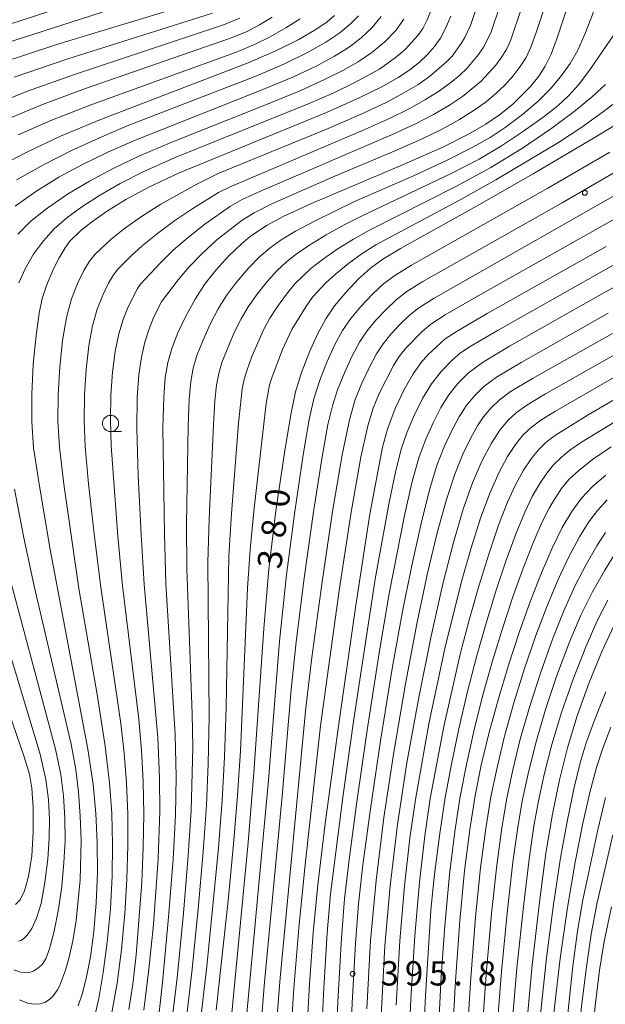
# Model space of a CAD drawing. Units: millimetres. Extents: x -66000 to -64000, y 22500 to 24000.
# Drawn here: x -64912 to -64821, y 23662 to 23813 of the extents above; entities that cross this region are included whole.
import ezdxf

# ---------------------------------------------------------------- set-up
doc = ezdxf.new("R2010")
doc.units = ezdxf.units.MM
for name, color, linetype, lineweight in [('633100_広葉樹林', 7, 'Continuous', 9), ('710100_等高線（計曲線）', 7, 'Continuous', 20), ('710107_等高線（計曲線）（注記）', 7, 'Continuous', 20), ('710200_等高線（主曲線）', 7, 'Continuous', 9), ('731200_図化機測定による標高点', 7, 'Continuous', 20), ('731207_図化機測定による標高点（注記）', 7, 'Continuous', 20)]:
    doc.layers.add(name, color=color, linetype=linetype, lineweight=lineweight)
doc.styles.add('Style-WORKING', font='txt')

msp = doc.modelspace()

# ---------------------------------------------------------------- linework, layer by layer
at = {"layer": '633100_広葉樹林'}
msp.add_line((-64897.6, 23749.94), (-64895.93, 23749.94), dxfattribs=at)
msp.add_circle((-64897.6, 23751.19), 1.25, dxfattribs=at)
at = {"layer": '710100_等高線（計曲線）', "flags": 128}
for points in [[(-64914.67, 23806.72), (-64905.72, 23809.67), (-64882, 23816.88)], [(-64826.58, 23817.01), (-64828.7, 23810.65), (-64829.65, 23808.12), (-64830.54, 23806.28), (-64831.56, 23804.7), (-64832.84, 23803.11), (-64835.6, 23800.35), (-64837.63, 23798.75), (-64839.71, 23797.34), (-64842.41, 23795.76), (-64846.37, 23793.79), (-64852.33, 23791.16), (-64866.62, 23785.09), (-64870.97, 23783.08), (-64873.46, 23781.76), (-64876, 23780.06), (-64877.43, 23778.85), (-64879.33, 23777.04), (-64881.36, 23774.84), (-64883.11, 23772.63), (-64884.56, 23770.37), (-64885.94, 23767.82), (-64887.2, 23765.14), (-64888.14, 23762.74), (-64888.76, 23760.6), (-64889.16, 23758.26), (-64889.4, 23755.18), (-64889.51, 23750.51), (-64889.3, 23734.19), (-64889.05, 23726.53), (-64887.64, 23703.24), (-64887.47, 23696.69), (-64887.57, 23690.79), (-64887.94, 23684.03), (-64888.65, 23675.07), (-64889.59, 23665), (-64890.5, 23656.71)], [(-64863.08, 23814.06), (-64864.2, 23813.09), (-64865.93, 23811.93), (-64868.58, 23810.4), (-64872.01, 23808.66), (-64876.39, 23806.76), (-64899.24, 23798), (-64905.3, 23795.46), (-64910.43, 23793.08), (-64914.85, 23790.81)], [(-64902.57, 23661.44), (-64901.92, 23663.38), (-64901.29, 23665.86), (-64900.7, 23668.97), (-64900.19, 23672.85), (-64899.81, 23677.28), (-64899.63, 23681.91), (-64899.66, 23686.57), (-64899.88, 23691.07), (-64900.3, 23695.57), (-64901.1, 23701), (-64906.9, 23731.76), (-64908.58, 23741.5), (-64909.46, 23747.41), (-64909.76, 23751.44), (-64909.76, 23755.71), (-64909.51, 23760.34), (-64909.09, 23764.76), (-64908.62, 23768.21), (-64908.15, 23770.46), (-64907.49, 23772.44), (-64906.41, 23775.05), (-64905.55, 23776.71), (-64904.6, 23778.27), (-64903.86, 23779.28), (-64902.19, 23780.91), (-64900.54, 23782.22), (-64898.2, 23783.86), (-64895.23, 23785.71), (-64891.71, 23787.63), (-64887.1, 23789.79), (-64864.29, 23799.14), (-64859.13, 23801.42), (-64855.63, 23803.15), (-64853.23, 23804.51), (-64851.44, 23805.72), (-64849.95, 23806.89), (-64848.69, 23808.08), (-64847.61, 23809.31), (-64846.71, 23810.59), (-64845.92, 23812.05), (-64845.13, 23813.95)], [(-64879.1, 23658.2), (-64876.39, 23686.59), (-64875.5, 23697.31), (-64873.95, 23719.59), (-64873.18, 23728.74), (-64872.09, 23737.71), (-64870.78, 23746.67), (-64869.81, 23752.58), (-64869.06, 23756.07), (-64868.13, 23759.06), (-64866.91, 23762.23), (-64865.64, 23765.06), (-64864.41, 23767.34), (-64863.06, 23769.32), (-64861.33, 23771.39), (-64859.35, 23773.47), (-64857.5, 23775.15), (-64855.61, 23776.53), (-64852.89, 23778.17), (-64841.52, 23784.49), (-64832.42, 23789.69), (-64822.5, 23795.55), (-64810.69, 23802.79)], [(-64821.16, 23778.45), (-64839.49, 23768.15), (-64844.15, 23765.44), (-64846.01, 23764.21), (-64848.64, 23761.78), (-64849.7, 23760.56), (-64850.9, 23758.85), (-64852.29, 23756.43), (-64853.69, 23753.49), (-64854.89, 23750.3), (-64855.64, 23747.51), (-64857.6, 23737.2), (-64859.82, 23722.82), (-64862.45, 23704.51), (-64864.49, 23689.53), (-64865.63, 23680.09), (-64866.34, 23672.73), (-64866.93, 23664.74), (-64867.42, 23655.6)], [(-64853.53, 23580), (-64856.18, 23618.77), (-64856.56, 23628.11), (-64856.58, 23636.49), (-64856.32, 23647.26), (-64855.88, 23659.85), (-64855.31, 23670.66), (-64854.49, 23679.92), (-64853.33, 23689.35), (-64851.88, 23698.85), (-64850.11, 23708.71), (-64848.16, 23718.39), (-64846.34, 23726.49), (-64844.71, 23732.84), (-64843.19, 23737.97), (-64841.76, 23742.06), (-64840.31, 23745.38), (-64838.85, 23748.15), (-64837.56, 23750.17), (-64836.34, 23751.63), (-64835.01, 23752.87), (-64833.39, 23754.03), (-64830.51, 23755.74), (-64819.51, 23761.95)], [(-64844.91, 23655.85), (-64844.4, 23665.25), (-64843.75, 23674.51), (-64843.01, 23682.24), (-64842.2, 23688.6), (-64841.36, 23693.83), (-64840.41, 23698.52), (-64839.24, 23703.4), (-64837.83, 23708.61), (-64836.23, 23713.94), (-64834.54, 23719.11), (-64832.85, 23723.85), (-64831.15, 23728.17), (-64829.48, 23731.99), (-64827.92, 23735.15), (-64826.45, 23737.63), (-64824.95, 23739.66), (-64823.26, 23741.48), (-64821.22, 23743.22)], [(-64819.95, 23719.98), (-64821.75, 23716.16), (-64823.76, 23711.24), (-64825.63, 23706.11), (-64827.14, 23701.19), (-64828.37, 23696.25), (-64829.45, 23690.95), (-64830.45, 23684.94), (-64831.46, 23677.38), (-64832.55, 23667.7), (-64833.6, 23656.5), (-64834.5, 23644.94), (-64835.11, 23635.3), (-64835.37, 23628.91), (-64835.4, 23623.39), (-64835.04, 23610.83), (-64834.54, 23602.53), (-64833.63, 23590.75), (-64832.46, 23577.84)], [(-64820.89, 23561.65), (-64821.56, 23565.97), (-64822, 23570.23), (-64822.91, 23581.18), (-64824, 23595.56), (-64824.69, 23606.32), (-64824.99, 23615.03), (-64825.04, 23624.8), (-64824.86, 23634.36), (-64824.5, 23642.26), (-64824.02, 23649.06), (-64822.87, 23661.42), (-64822.2, 23666.92), (-64821.48, 23671.33), (-64820.31, 23676.67)]]:
    msp.add_lwpolyline(points, dxfattribs=at)
at = {"layer": '710200_等高線（主曲線）', "flags": 128}
for points in [[(-64884.78, 23819.15), (-64915.42, 23809.28)], [(-64892.44, 23660.75), (-64891.69, 23667.09), (-64891, 23673.96), (-64890.24, 23684.06), (-64889.99, 23691.38), (-64890.03, 23696.5), (-64890.33, 23702.78), (-64892.4, 23726.34), (-64892.9, 23734.09), (-64893.32, 23743.1), (-64893.52, 23750.41), (-64893.47, 23755.25), (-64893.23, 23758.67), (-64892.84, 23761.42), (-64892.31, 23763.71), (-64891.7, 23765.64), (-64891.01, 23767.35), (-64889.78, 23769.87), (-64887.16, 23773.34), (-64885.52, 23775.28), (-64883.48, 23777.38), (-64881.19, 23779.47), (-64877.3, 23782.53), (-64875.44, 23783.68), (-64872.62, 23785.09), (-64863.36, 23789.16), (-64853.5, 23793.3), (-64849.65, 23794.99), (-64846.56, 23796.51), (-64843.8, 23798.04), (-64841.51, 23799.48), (-64839.67, 23800.79), (-64838.15, 23802.05), (-64836.78, 23803.36), (-64835.51, 23804.77), (-64834.4, 23806.2), (-64833.51, 23807.62), (-64832.75, 23809.22), (-64831.93, 23811.45), (-64829.12, 23820.01)], [(-64898.76, 23817.49), (-64942.61, 23803.18)], [(-64900.17, 23659.2), (-64899.43, 23662.57), (-64898.73, 23666.54), (-64898.1, 23671.22), (-64897.62, 23676.36), (-64897.35, 23681.4), (-64897.29, 23686.32), (-64897.41, 23691.06), (-64897.74, 23695.79), (-64898.41, 23701.42), (-64899.62, 23709.11), (-64902.47, 23725.73), (-64904.81, 23741.84), (-64905.48, 23747.53), (-64905.72, 23751.55), (-64905.69, 23755.65), (-64905.44, 23759.93), (-64905, 23764), (-64904.39, 23767.52), (-64903.61, 23770.38), (-64902.69, 23772.77), (-64901.73, 23774.75), (-64900.84, 23776.22), (-64899.98, 23777.31), (-64897.5, 23779.6), (-64895.44, 23781.23), (-64892.81, 23783.1), (-64889.82, 23785), (-64884.3, 23788.1), (-64881.02, 23789.7), (-64864.02, 23796.66), (-64858.94, 23798.88), (-64855.1, 23800.69), (-64852.34, 23802.13), (-64850.22, 23803.41), (-64848.42, 23804.67), (-64845.79, 23806.92), (-64844.93, 23807.82), (-64843.51, 23809.74), (-64842.93, 23810.7), (-64842.06, 23812.51), (-64840.89, 23816.07)], [(-64888.34, 23657.23), (-64887.35, 23665.71), (-64886.36, 23675.69), (-64885.62, 23684.6), (-64885.18, 23691.52), (-64884.92, 23701.24), (-64885.01, 23706.45), (-64885.85, 23728.77), (-64885.87, 23735.71), (-64885.62, 23750.75), (-64885.46, 23754.95), (-64885.2, 23757.67), (-64884.84, 23759.73), (-64884.28, 23761.66), (-64883.39, 23763.94), (-64882.22, 23766.51), (-64881.01, 23768.85), (-64879.74, 23770.89), (-64878.19, 23772.97), (-64876.37, 23775.08), (-64874.6, 23776.85), (-64872.98, 23778.24), (-64871.28, 23779.47), (-64869.08, 23780.81), (-64866.05, 23782.43), (-64859.96, 23785.38), (-64851, 23789.29), (-64845.67, 23791.76), (-64841.7, 23793.77), (-64839.04, 23795.29), (-64836.71, 23796.83), (-64834.07, 23798.81), (-64831.62, 23800.89), (-64829.77, 23802.73), (-64828.2, 23804.61), (-64826.72, 23806.7), (-64825.52, 23808.75), (-64824.43, 23811.2), (-64822.58, 23815.93)], [(-64912.44, 23804.56), (-64904.35, 23807.36), (-64881.9, 23814.44)], [(-64911.77, 23772.85), (-64910.76, 23775.02), (-64909.46, 23777.28), (-64907.95, 23779.36), (-64906.28, 23781.17), (-64904.35, 23782.87), (-64902.05, 23784.59), (-64899.32, 23786.35), (-64896.14, 23788.16), (-64892.45, 23790.03), (-64887.61, 23792.18), (-64866.98, 23800.51), (-64863.18, 23802.17), (-64860.14, 23803.63), (-64856.12, 23805.82), (-64853.43, 23807.76), (-64852.18, 23808.84), (-64850.19, 23811.01), (-64849.45, 23812.09), (-64848.77, 23813.41), (-64848.06, 23815.22)], [(-64897.44, 23660.06), (-64896.59, 23664.89), (-64895.9, 23670.1), (-64895.39, 23675.63), (-64895.07, 23680.92), (-64894.93, 23686.07), (-64894.94, 23691.03), (-64895.13, 23695.79), (-64895.49, 23700.37), (-64896.01, 23704.94), (-64899.12, 23725.95), (-64900.08, 23733.7), (-64900.98, 23741.9), (-64901.5, 23747.63), (-64901.67, 23751.66), (-64901.62, 23755.59), (-64901.37, 23759.52), (-64900.95, 23763.14), (-64900.37, 23766.25), (-64899.64, 23768.8), (-64898.8, 23770.96), (-64897.92, 23772.79), (-64897.15, 23774.1), (-64896.47, 23774.99), (-64894.46, 23776.99), (-64892.68, 23778.6), (-64890.38, 23780.49), (-64887.7, 23782.46), (-64884.91, 23784.33), (-64880.93, 23786.78), (-64879.16, 23787.69), (-64858.75, 23796.34), (-64854.56, 23798.22), (-64851.44, 23799.75), (-64849, 23801.11), (-64846.88, 23802.46), (-64845.13, 23803.73), (-64843.75, 23804.88), (-64842.67, 23805.9), (-64840.84, 23808.09), (-64840.08, 23809.2), (-64838.96, 23811.42), (-64837.57, 23815.53)], [(-64894.79, 23660.87), (-64894.17, 23664.76), (-64893.66, 23669.27), (-64892.79, 23680.44), (-64892.56, 23685.83), (-64892.48, 23691.01), (-64892.57, 23696.01), (-64892.84, 23700.85), (-64893.26, 23705.59), (-64895.76, 23726.14), (-64896.49, 23733.79), (-64897.52, 23747.73), (-64897.63, 23751.77), (-64897.55, 23755.53), (-64897.3, 23759.1), (-64896.89, 23762.28), (-64896.34, 23764.98), (-64895.67, 23767.22), (-64894.9, 23769.15), (-64893.46, 23771.98), (-64892.96, 23772.68), (-64889.92, 23775.97), (-64887.95, 23777.89), (-64885.59, 23779.92), (-64883.05, 23781.9), (-64879.11, 23784.66), (-64877.3, 23785.69), (-64874.1, 23787.17), (-64854.03, 23795.76), (-64850.55, 23797.37), (-64847.78, 23798.81), (-64845.34, 23800.25), (-64843.32, 23801.6), (-64840.41, 23803.97), (-64838.17, 23806.43), (-64837.24, 23807.7), (-64836.49, 23808.95), (-64835.85, 23810.32), (-64834.25, 23815.03)], [(-64917.36, 23799.6), (-64910.54, 23802.35), (-64903.03, 23805.05), (-64880.17, 23812.64), (-64877.68, 23813.64)], [(-64913.37, 23798.16), (-64908.12, 23800.34), (-64901.61, 23802.76), (-64879.25, 23810.51), (-64876.54, 23811.61), (-64874.63, 23812.62), (-64872.68, 23813.82)], [(-64912.3, 23784.69), (-64909.12, 23786.96), (-64905.58, 23789.14), (-64901.81, 23791.17), (-64898.01, 23793.01), (-64893.92, 23794.82), (-64874.62, 23802.44), (-64869.5, 23804.58), (-64865.9, 23806.28), (-64863.04, 23807.81), (-64860.78, 23809.21), (-64858.92, 23810.64), (-64857.23, 23812.24), (-64855.85, 23813.9)], [(-64912.11, 23788.74), (-64907.94, 23791.08), (-64903.63, 23793.25), (-64899.32, 23795.23), (-64894.78, 23797.15), (-64875.47, 23804.61), (-64870.75, 23806.63), (-64867.22, 23808.36), (-64864.39, 23809.95), (-64862.23, 23811.4), (-64860.58, 23812.77), (-64859.38, 23814.04)], [(-64911.91, 23780.38), (-64909.83, 23782.4), (-64907.26, 23784.45), (-64904.22, 23786.51), (-64900.85, 23788.52), (-64897.22, 23790.47), (-64893.23, 23792.39), (-64888.13, 23794.56), (-64873.78, 23800.26), (-64868.25, 23802.54), (-64864.6, 23804.19), (-64861.76, 23805.61), (-64859.4, 23806.93), (-64857.28, 23808.38), (-64855.28, 23810.04), (-64853.61, 23811.76), (-64852.35, 23813.51)], [(-64911.85, 23795.7), (-64906.82, 23797.87), (-64900.48, 23800.36), (-64878.34, 23808.39), (-64875.4, 23809.59), (-64873.06, 23810.75), (-64870.54, 23812.18), (-64868.37, 23813.57)], [(-64817.98, 23814.02), (-64823.65, 23805.71), (-64825.43, 23803.38), (-64826.96, 23801.69), (-64828.57, 23800.19), (-64830.72, 23798.5), (-64833.88, 23796.24), (-64837.32, 23793.97), (-64840.73, 23791.95), (-64845.04, 23789.7), (-64858.87, 23783.16), (-64861.44, 23781.84), (-64864.34, 23780.24), (-64867.03, 23778.61), (-64868.98, 23777.28), (-64870.48, 23776.08), (-64871.88, 23774.78), (-64873.41, 23773.11), (-64875.01, 23771.1), (-64876.38, 23769.15), (-64877.45, 23767.33), (-64878.51, 23765.2), (-64880.42, 23760.57), (-64880.92, 23758.87), (-64881.24, 23757.09), (-64881.51, 23754.71), (-64881.73, 23750.99), (-64882.4, 23736.51), (-64882.6, 23729.76), (-64882.41, 23706.02), (-64882.52, 23698.71), (-64882.79, 23692.33), (-64883.29, 23685.17), (-64884.07, 23676.33), (-64885.06, 23666.59), (-64886.03, 23658.29)], [(-64813.47, 23805.38), (-64821.56, 23799.28), (-64824.91, 23796.86), (-64828.5, 23794.51), (-64838.19, 23788.72), (-64843.69, 23785.66), (-64856.7, 23778.74), (-64858.8, 23777.4), (-64860.92, 23775.84), (-64862.92, 23774.21), (-64864.39, 23772.89), (-64866.44, 23770.64), (-64867.5, 23769.17), (-64869.64, 23765.67), (-64871.09, 23762.58), (-64872.69, 23758.39), (-64873.07, 23757.13), (-64873.61, 23754.24), (-64875.46, 23738.12), (-64876.09, 23731.75), (-64876.47, 23725.8), (-64877.57, 23700.74), (-64878.01, 23693.86), (-64878.63, 23686.33), (-64879.48, 23677.63), (-64881.31, 23660.75)], [(-64821.28, 23803.43), (-64823.2, 23801.62), (-64825.86, 23799.43), (-64829.55, 23796.71), (-64834.08, 23793.65), (-64838.95, 23790.65), (-64844.22, 23787.75), (-64857.78, 23780.95), (-64860.12, 23779.62), (-64862.63, 23778.04), (-64864.97, 23776.41), (-64866.69, 23775.08), (-64869.16, 23772.71), (-64870.46, 23771.14), (-64871.84, 23769.23), (-64873.01, 23767.41), (-64873.9, 23765.81), (-64875.79, 23761.53), (-64876.55, 23759.48), (-64876.99, 23758), (-64877.29, 23756.51), (-64877.84, 23751.22), (-64878.93, 23737.32), (-64879.35, 23730.75), (-64879.79, 23707.4), (-64880.04, 23699.73), (-64880.4, 23693.1), (-64880.96, 23685.75), (-64882.77, 23667.49), (-64885.52, 23643.85)], [(-64808.07, 23796.77), (-64827.92, 23785.19), (-64849.43, 23773.05), (-64851.91, 23771.51), (-64853.53, 23770.26), (-64855.1, 23768.78), (-64856.69, 23767.09), (-64858.06, 23765.41), (-64859.19, 23763.72), (-64860.33, 23761.61), (-64861.53, 23759.01), (-64862.59, 23756.38), (-64863.39, 23753.93), (-64864.07, 23751.05), (-64864.96, 23746.05), (-64866.29, 23737.58), (-64867.74, 23727.34), (-64868.95, 23717.51), (-64869.72, 23710.17), (-64871.14, 23693.71), (-64873.83, 23665.07), (-64874.9, 23652.1)], [(-64872.39, 23653.4), (-64871.45, 23665.71), (-64867.46, 23707.37), (-64866.54, 23715.12), (-64865.03, 23726.39), (-64863.37, 23737.63), (-64861.88, 23746.36), (-64860.76, 23751.75), (-64859.85, 23754.88), (-64858.84, 23757.4), (-64857.67, 23759.88), (-64856.58, 23761.92), (-64855.56, 23763.46), (-64854.37, 23764.94), (-64852.98, 23766.44), (-64851.54, 23767.81), (-64850.06, 23769), (-64847.71, 23770.49), (-64806.76, 23793.76)], [(-64820.6, 23793.03), (-64830.17, 23787.44), (-64851.16, 23775.61), (-64853.76, 23774.02), (-64855.51, 23772.7), (-64857.22, 23771.13), (-64859.01, 23769.24), (-64860.56, 23767.37), (-64861.8, 23765.53), (-64862.99, 23763.34), (-64864.22, 23760.62), (-64865.36, 23757.72), (-64866.22, 23755), (-64866.94, 23751.82), (-64867.87, 23746.36), (-64869.19, 23737.63), (-64870.47, 23727.86), (-64871.52, 23717.61), (-64873.25, 23696.2), (-64877.19, 23653.6)], [(-64869.94, 23654.4), (-64869.31, 23664.13), (-64868.55, 23673.38), (-64867.63, 23682.67), (-64865.21, 23704.58), (-64862.32, 23725.43), (-64860.47, 23737.53), (-64858.98, 23745.99), (-64857.92, 23750.83), (-64857.08, 23753.56), (-64856.15, 23755.8), (-64853.97, 23760.11), (-64853.06, 23761.51), (-64852.05, 23762.78), (-64849.55, 23765.37), (-64848.2, 23766.49), (-64845.98, 23767.94), (-64841.27, 23770.66), (-64808.88, 23788.88)], [(-64816.04, 23777.84), (-64837.81, 23765.59), (-64842.14, 23763.04), (-64843.61, 23762.06), (-64844.9, 23760.96), (-64846.54, 23759.26), (-64848.09, 23757.29), (-64849.46, 23755.03), (-64850.76, 23752.44), (-64851.86, 23749.91), (-64852.73, 23747.4), (-64853.61, 23743.92), (-64854.7, 23738.74), (-64856.76, 23727.17), (-64860.07, 23705.61), (-64861.74, 23693.92), (-64863.67, 23678.7), (-64864.18, 23672.68), (-64864.72, 23664.14), (-64865.22, 23653.87)], [(-64815.49, 23774.62), (-64821.51, 23771.31), (-64836.05, 23763.09), (-64840.22, 23760.59), (-64842.4, 23758.97), (-64844.01, 23757.35), (-64845.41, 23755.6), (-64846.65, 23753.63), (-64847.85, 23751.28), (-64848.99, 23748.75), (-64849.99, 23746.06), (-64851.01, 23742.44), (-64852.2, 23737.26), (-64854.61, 23724.97), (-64856.16, 23715.81), (-64858.02, 23703.93), (-64859.63, 23692.84), (-64860.82, 23683.96), (-64861.51, 23677.92), (-64862, 23671.84), (-64862.51, 23663.01), (-64863, 23652.21)], [(-64860.77, 23650.56), (-64860.31, 23661.88), (-64859.82, 23671), (-64859.36, 23677.14), (-64858.68, 23683.14), (-64857.52, 23691.77), (-64855.97, 23702.24), (-64854.15, 23713.44), (-64852.46, 23722.78), (-64851.05, 23729.77), (-64849.71, 23735.79), (-64848.4, 23740.95), (-64847.25, 23744.72), (-64846.12, 23747.59), (-64844.94, 23750.12), (-64843.83, 23752.22), (-64842.73, 23753.91), (-64841.48, 23755.44), (-64840.04, 23756.87), (-64838.08, 23758.32), (-64834.28, 23760.6), (-64820.84, 23768.19)], [(-64858.08, 23660.97), (-64857.48, 23671.5), (-64856.64, 23680.75), (-64855.44, 23690.43), (-64853.93, 23700.54), (-64852.13, 23711.07), (-64850.31, 23720.58), (-64848.69, 23728.13), (-64847.21, 23734.32), (-64845.8, 23739.46), (-64844.51, 23743.38), (-64843.25, 23746.44), (-64842.03, 23748.96), (-64841.01, 23750.81), (-64840.06, 23752.22), (-64838.94, 23753.53), (-64837.67, 23754.78), (-64835.95, 23756.04), (-64832.51, 23758.1), (-64820.18, 23765.07)], [(-64818.66, 23759.04), (-64829.06, 23753.03), (-64831.24, 23751.68), (-64832.7, 23750.58), (-64833.99, 23749.36), (-64835.15, 23747.96), (-64836.37, 23746.08), (-64837.73, 23743.56), (-64839.07, 23740.55), (-64840.47, 23736.74), (-64841.98, 23732.03), (-64843.46, 23726.85), (-64846.06, 23716.49), (-64848.53, 23704.87), (-64850.58, 23693.2), (-64851.42, 23687.28), (-64852.27, 23679.9), (-64853, 23671.46), (-64853.57, 23661.52)], [(-64816.87, 23756.61), (-64823.95, 23752.51), (-64828.99, 23749.39), (-64830.39, 23748.29), (-64831.63, 23747.09), (-64832.74, 23745.75), (-64833.89, 23744), (-64835.14, 23741.74), (-64836.39, 23739.04), (-64837.75, 23735.51), (-64839.27, 23731.06), (-64840.81, 23726.1), (-64842.25, 23721.06), (-64843.61, 23715.85), (-64846.21, 23704.5), (-64848.28, 23693.36), (-64849.11, 23687.61), (-64849.96, 23680.49), (-64850.69, 23672.22), (-64851.28, 23662.45), (-64851.73, 23652.22)], [(-64818.66, 23752.14), (-64824.95, 23748.31), (-64826.75, 23747.09), (-64828.07, 23746), (-64829.27, 23744.81), (-64830.33, 23743.54), (-64831.41, 23741.93), (-64832.55, 23739.93), (-64833.7, 23737.53), (-64835.03, 23734.28), (-64836.57, 23730.09), (-64838.16, 23725.35), (-64839.68, 23720.41), (-64841.15, 23715.22), (-64842.58, 23709.66), (-64843.88, 23704.14), (-64845.03, 23698.69), (-64845.97, 23693.52), (-64846.81, 23687.99), (-64847.61, 23681.71), (-64848.19, 23676.18), (-64849.03, 23662.98), (-64849.46, 23653.4)], [(-64820.37, 23747.57), (-64823.26, 23745.62), (-64825.39, 23743.96), (-64826.86, 23742.58), (-64827.92, 23741.33), (-64828.94, 23739.85), (-64829.97, 23738.11), (-64831.01, 23736.02), (-64832.31, 23733.05), (-64833.87, 23729.12), (-64835.5, 23724.6), (-64837.11, 23719.76), (-64838.69, 23714.58), (-64840.21, 23709.13), (-64841.56, 23703.77), (-64842.72, 23698.61), (-64843.67, 23693.68), (-64844.51, 23688.27), (-64845.33, 23681.65), (-64846.06, 23673.75), (-64846.61, 23665.97), (-64847.18, 23654.65)], [(-64911.63, 23662.32), (-64910.26, 23661.8), (-64909.25, 23661.66), (-64908.44, 23661.72), (-64907.76, 23661.93), (-64907.17, 23662.27), (-64906.55, 23662.81), (-64905.76, 23663.87), (-64905.46, 23664.44), (-64904.53, 23666.92), (-64903.97, 23668.91), (-64903.43, 23671.44), (-64902.92, 23674.55), (-64902.27, 23680.83), (-64902.13, 23686.86), (-64902.26, 23690.66), (-64902.53, 23694.42), (-64902.95, 23697.85), (-64903.68, 23701.73), (-64909.4, 23726.11), (-64911.02, 23733.79), (-64912.4, 23741.06)], [(-64820.98, 23739.39), (-64822.5, 23737.79), (-64823.85, 23736), (-64825.26, 23733.73), (-64826.86, 23730.73), (-64828.56, 23727.14), (-64830.27, 23723.08), (-64831.98, 23718.52), (-64833.74, 23713.4), (-64835.39, 23708.11), (-64836.82, 23702.97), (-64837.99, 23698.16), (-64838.92, 23693.63), (-64839.73, 23688.73), (-64840.52, 23682.68), (-64841.29, 23675.07), (-64842.03, 23665.74), (-64842.65, 23655.98)], [(-64821.25, 23734.37), (-64822.6, 23732.3), (-64824.23, 23729.47), (-64825.97, 23726.1), (-64827.69, 23722.31), (-64829.43, 23717.93), (-64831.24, 23712.86), (-64832.95, 23707.61), (-64834.4, 23702.54), (-64835.57, 23697.81), (-64836.48, 23693.42), (-64837.25, 23688.85), (-64838.03, 23683.12), (-64838.84, 23675.63), (-64839.66, 23666.23), (-64840.38, 23656.1), (-64840.93, 23645.74), (-64841.25, 23634.85), (-64841.32, 23623.91), (-64841.12, 23613.55), (-64840.58, 23602.88), (-64839.65, 23590.57), (-64836.25, 23553.71)], [(-64819.76, 23731.14), (-64821.37, 23728.59), (-64823.21, 23725.33), (-64825.05, 23721.62), (-64826.86, 23717.35), (-64828.75, 23712.32), (-64830.51, 23707.11), (-64831.97, 23702.12), (-64833.14, 23697.45), (-64834.04, 23693.21), (-64834.78, 23688.97), (-64835.54, 23683.56), (-64836.39, 23676.19), (-64837.29, 23666.72), (-64838.12, 23656.23), (-64838.79, 23645.37), (-64839.2, 23634.43), (-64839.33, 23624.01), (-64839.16, 23614.19), (-64838.62, 23603.73), (-64837.67, 23591.03), (-64836.5, 23578.12)], [(-64912.51, 23666.98), (-64911.49, 23666.6), (-64910.74, 23666.49), (-64910.11, 23666.55), (-64909.51, 23666.75), (-64908.85, 23667.15), (-64908.17, 23667.77), (-64907.6, 23668.65), (-64907.02, 23670.2), (-64906.29, 23672.92), (-64905.61, 23676.32), (-64905.11, 23679.88), (-64904.78, 23683.44), (-64904.62, 23686.88), (-64904.65, 23690.33), (-64904.86, 23693.78), (-64905.26, 23697.08), (-64906.08, 23701), (-64912.93, 23726.58)], [(-64911.81, 23671.36), (-64911.44, 23671.48), (-64911.01, 23671.76), (-64910.46, 23672.33), (-64909.76, 23673.35), (-64909, 23674.92), (-64908.31, 23677.21), (-64907.71, 23680.43), (-64907.28, 23684.01), (-64907.05, 23687.26), (-64907.02, 23690.21), (-64907.18, 23693.22), (-64907.56, 23696.33), (-64908.48, 23700.23), (-64916.26, 23726.01)], [(-64912.27, 23677.03), (-64911.53, 23677.78), (-64910.85, 23679.13), (-64910.24, 23681.36), (-64909.76, 23684.52), (-64909.51, 23688.2), (-64909.53, 23691.92), (-64909.75, 23694.98), (-64910.12, 23697.14), (-64910.96, 23699.93), (-64919.3, 23724.02)], [(-64820.88, 23723.93), (-64822.54, 23720.74), (-64824.31, 23716.75), (-64826.26, 23711.78), (-64828.07, 23706.61), (-64829.55, 23701.69), (-64830.72, 23697.09), (-64831.6, 23693), (-64832.3, 23689.09), (-64833.04, 23684), (-64833.93, 23676.74), (-64834.92, 23667.21), (-64835.86, 23656.35), (-64836.65, 23644.99), (-64837.15, 23634), (-64837.33, 23624.1), (-64837.19, 23614.84), (-64836.67, 23604.57), (-64835.69, 23591.47), (-64834.5, 23578.14)], [(-64830.54, 23578.48), (-64831.71, 23591.86), (-64832.58, 23603.46), (-64833.04, 23611.31), (-64833.25, 23617.69), (-64833.29, 23624.89), (-64833.13, 23632.92), (-64832.79, 23640.79), (-64832.34, 23647.76), (-64831.19, 23661.05), (-64830.34, 23668.79), (-64829.29, 23677.05), (-64828.2, 23684.25), (-64827.14, 23690.1), (-64826.09, 23695.05), (-64825.15, 23698.89), (-64824.24, 23701.94), (-64822.98, 23705.45), (-64821.21, 23709.82)], [(-64828.62, 23579.12), (-64829.79, 23592.97), (-64830.62, 23604.38), (-64831.04, 23611.77), (-64831.21, 23617.91), (-64831.23, 23625.18), (-64831.07, 23633.34), (-64830.72, 23641.16), (-64829.73, 23654.62), (-64829.1, 23661.21), (-64828.23, 23668.69), (-64827.12, 23676.56), (-64825.94, 23683.56), (-64824.8, 23689.31), (-64823.67, 23694.28), (-64822.65, 23698.17), (-64821.69, 23701.15), (-64820.44, 23704.38)], [(-64820.74, 23538.83), (-64824.86, 23562.29), (-64825.76, 23569.28), (-64826.76, 23580.06), (-64828.67, 23605.31), (-64829.04, 23612.24), (-64829.18, 23618.13), (-64829.18, 23625.47), (-64829, 23633.76), (-64828.65, 23641.53), (-64827.65, 23654.84), (-64826.31, 23667.51), (-64825.57, 23672.9), (-64824.74, 23677.75), (-64822.46, 23688.55), (-64821.24, 23693.51)], [(-64818.55, 23538.56), (-64822.93, 23562.31), (-64823.84, 23569.47), (-64824.84, 23580.71), (-64825.96, 23595.24), (-64826.72, 23606.74), (-64827.04, 23615.28), (-64827.09, 23624.58), (-64826.93, 23633.94), (-64826.57, 23641.88), (-64826.1, 23648.74), (-64824.94, 23661.35), (-64824.21, 23667.43), (-64823.47, 23672.44), (-64822.58, 23677.07), (-64820.13, 23687.76)]]:
    msp.add_lwpolyline(points, dxfattribs=at)
at = {"layer": '731200_図化機測定による標高点'}
for centre in [(-64824.44, 23786.73), (-64860.25, 23666.35)]:
    msp.add_circle(centre, 0.375, dxfattribs=at)

# ---------------------------------------------------------------- texts
at = {"layer": '710107_等高線（計曲線）（注記）', "style": 'Style-WORKING'}
for s, p in [('0', (-64870.16, 23738.08)), ('8', (-64870.73, 23733.37)), ('3', (-64871.3, 23728.65))]:
    msp.add_text(s, height=3.75, rotation=83.0716, dxfattribs=at).set_placement(p)
at = {"layer": '731207_図化機測定による標高点（注記）', "style": 'Style-WORKING'}
for s, p in [('3', (-64855.95, 23664.55)), ('9', (-64852.2, 23664.55)), ('5', (-64848.45, 23664.55)), ('8', (-64840.95, 23664.55)), ('.', (-64844.7, 23664.55))]:
    msp.add_text(s, height=3.75, dxfattribs=at).set_placement(p)

doc.saveas('drawing.dxf')
